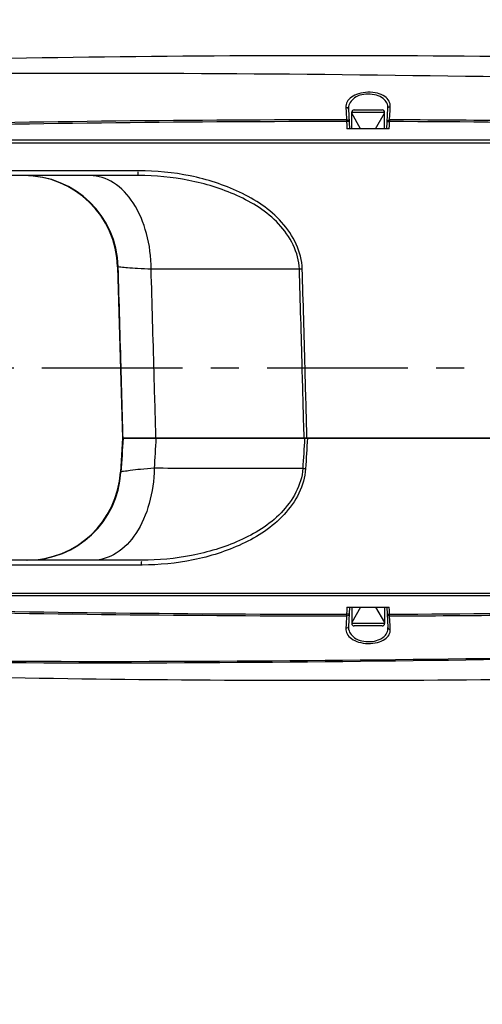
# Model space of a CAD drawing. Units: millimetres. Extents: x 4086 to 8300, y 123 to 1549.
# Drawn here: x 7605 to 7630, y 552 to 604 of the extents above; entities that cross this region are included whole.
import ezdxf

# ---------------------------------------------------------------- set-up
doc = ezdxf.new("R2010")
doc.units = ezdxf.units.MM
doc.linetypes.add('CENTER', pattern=[0.6, 0.375, -0.075, 0.075, -0.075])
for name, color, linetype in [('中心线', 7, 'Continuous'), ('外形图', 7, 'Continuous'), ('运动范围', 7, 'Continuous')]:
    doc.layers.add(name, color=color, linetype=linetype)

msp = doc.modelspace()

# ---------------------------------------------------------------- linework, layer by layer
at = {"layer": '中心线', "linetype": 'CENTER', "ltscale": 20}
msp.add_line((7438.6407, 585.9341), (8032.4435, 585.9341), dxfattribs=at)
at = {"layer": '外形图'}
for p, q in [((7625.1899, 599.6649), (7625.2008, 599.8696)), ((7622.8392, 599.8153), (7622.8509, 599.586)), ((7622.8509, 599.586), (7622.873, 599.1567)), ((7622.9666, 599.7197), (7623.0209, 598.6841)), ((7623.1459, 598.6841), (7623.1459, 599.5591)), ((7623.1459, 599.5591), (7624.8959, 599.5591)), ((7623.6209, 598.6841), (7623.1459, 599.5069)), ((7623.2709, 599.6841), (7624.7709, 599.6841)), ((7624.4209, 598.6841), (7624.8959, 599.5069)), ((7624.8959, 598.6841), (7624.8959, 599.5591)), ((7625.0209, 598.6841), (7625.078, 599.7732)), ((7625.163, 599.153), (7625.1899, 599.6649)), ((7622.8712, 599.0659), (7622.8812, 598.8752)), ((7622.8812, 598.8752), (7622.8912, 598.6841)), ((7625.1413, 598.6841), (7625.1509, 598.8671)), ((7625.1509, 598.8671), (7625.1611, 599.062)), ((7625.1413, 598.6841), (7622.8912, 598.6841)), ((7583.2666, 597.9341), (7659.0127, 597.9341)), ((7651.8986, 598.0644), (7583.2721, 598.0644)), ((7611.7722, 596.4432), (7593.3067, 596.4432)), ((7611.7859, 596.1841), (7595.5274, 596.1841)), ((7609.2125, 596.1841), (7605.6781, 596.1841)), ((7611.7951, 596.4432), (7611.7722, 596.4432)), ((7610.6762, 591.3237), (7610.9314, 582.1841)), ((7610.7083, 591.3237), (7610.6762, 591.3237)), ((7620.5083, 585.9322), (7620.6602, 585.9341)), ((7610.9323, 582.1841), (7610.8237, 580.3832)), ((7610.9314, 582.1841), (7674.2709, 582.1841)), ((7674.1459, 582.1841), (7610.9655, 582.1841)), ((7617.4232, 580.5724), (7616.5094, 580.5741)), ((7617.532, 580.5723), (7617.4232, 580.5724)), ((7610.8557, 580.3832), (7610.8237, 580.3832)), ((7611.949, 575.4251), (7594.4373, 575.4251)), ((7611.9627, 575.6841), (7594.4585, 575.6841)), ((7611.9766, 575.4251), (7611.949, 575.4251)), ((7583.2666, 573.9341), (7659.0216, 573.9341)), ((7583.2721, 573.8039), (7651.8986, 573.8039)), ((7622.8912, 573.1841), (7622.8815, 572.9994)), ((7622.8912, 573.1841), (7625.1413, 573.1841)), ((7623.0209, 573.1841), (7622.9666, 572.1486)), ((7623.1459, 573.1841), (7623.1459, 572.3091)), ((7623.6209, 573.1841), (7623.1459, 572.3614)), ((7624.4209, 573.1841), (7624.8959, 572.3614)), ((7624.8959, 573.1841), (7624.8959, 572.3091)), ((7625.0209, 573.1841), (7625.078, 572.0951)), ((7625.1512, 572.995), (7625.1413, 573.1841)), ((7622.873, 572.7116), (7622.8492, 572.249)), ((7622.8815, 572.9994), (7622.8712, 572.8024)), ((7625.1611, 572.8062), (7625.1512, 572.995)), ((7625.1905, 572.1924), (7625.163, 572.7153)), ((7622.8492, 572.249), (7622.8392, 572.0529)), ((7624.8959, 572.3091), (7623.1459, 572.3091)), ((7624.7709, 572.1841), (7623.2709, 572.1841)), ((7625.2008, 571.9986), (7625.1905, 572.1924))]:
    msp.add_line(p, q, dxfattribs=at)
for points in [[(7620.3612, 591.2043), (7620.4069, 591.2062), (7620.4584, 591.208), (7620.5131, 591.2097)], [(7620.6902, 580.5566), (7620.6355, 580.5601), (7620.5841, 580.5636), (7620.5383, 580.567)]]:
    msp.add_lwpolyline(points, dxfattribs=at)
for centre, radius, start, end in [((7623.2709, 599.5591), 0.125, 90, 180), ((7624.7709, 599.5591), 0.125, 0, 90), ((7623.6001, -553.9714), 1153.0375, 90.0362225, 91.2574429), ((7622.9952, -507.807), 1106.962, 90.0063304, 91.2783884), ((7628.1464, 599.0485), 2.9853, 178.48972, 179.74002), ((7605.6781, 591.1841), 5, 1.6, 90), ((7605.7111, 591.185), 4.9991, 1.58998, 89.98955), ((7605.8327, 580.6841), 5, 270, 356.55), ((7605.8657, 580.6831), 4.999, 270.00935, 356.56104), ((7623.6001, 1725.8411), 1153.0389, 268.7425578, 269.9637767), ((7624.0659, 1775.1544), 1202.4416, 268.772107, 269.9431538), ((7625.6386, 572.8076), 2.7674, 180.10786, 181.45412), ((7623.2709, 572.3091), 0.125, 180, 270), ((7624.7709, 572.3091), 0.125, 270, 0)]:
    msp.add_arc(centre, radius, start, end, dxfattribs=at)
for points, knots in [([(7604.9851, 602.4401), (7613.8703, 602.6025), (7631.6344, 602.6568), (7649.4298, 602.2314), (7658.2709, 601.3583)], [0, 0, 0, 0, 0.5000709, 1, 1, 1, 1]), ([(7598.2709, 601.5704), (7608.2699, 601.7106), (7628.272, 601.5736), (7648.309, 601.1461), (7658.2709, 600.1668)], [0, 0, 0, 0, 0.4997541, 1, 1, 1, 1]), ([(7625.2008, 599.8696), (7625.2059, 599.9669), (7625.1566, 600.184), (7624.8928, 600.4381), (7624.4922, 600.595), (7624.0098, 600.6441), (7623.5302, 600.5754), (7623.1363, 600.4003), (7622.8822, 600.1342), (7622.8341, 599.9145), (7622.8392, 599.8153)], [0, 0, 0, 0, 0.0932802, 0.2004685, 0.3371318, 0.4988686, 0.660078, 0.7963727, 0.9048693, 1, 1, 1, 1]), ([(7625.078, 599.7732), (7625.0829, 599.8681), (7625.0438, 600.0754), (7624.8146, 600.3313), (7624.4504, 600.4935), (7623.89, 600.5541), (7623.2184, 600.4066), (7622.9563, 599.9171), (7622.9666, 599.7197)], [0, 0, 0, 0, 0.0988999, 0.2083243, 0.3439043, 0.5037186, 0.7943926, 1, 1, 1, 1]), ([(7625.078, 599.7732), (7625.0792, 599.7971), (7625.0913, 599.8532), (7625.1568, 599.8577), (7625.1773, 599.8445)], [0, 0, 0, 0, 0.4959739, 1, 1, 1, 1]), ([(7622.9666, 599.7197), (7622.9653, 599.7441), (7622.952, 599.8012), (7622.8851, 599.8044), (7622.8647, 599.7904)], [0, 0, 0, 0, 0.4966176, 1, 1, 1, 1]), ([(7623.0008, 599.0667), (7623.0004, 599.0756), (7622.946, 599.0611), (7622.9235, 599.0681), (7622.8982, 599.0658)], [0, 0, 0, 0, 0.2599467, 1, 1, 1, 1]), ([(7623.0008, 599.0667), (7622.9996, 599.09), (7622.984, 599.1453), (7622.9192, 599.147), (7622.8984, 599.1333)], [0, 0, 0, 0, 0.484643, 1, 1, 1, 1]), ([(7625.0407, 599.0628), (7625.0419, 599.0855), (7625.0562, 599.1393), (7625.1191, 599.1423), (7625.14, 599.1297)], [0, 0, 0, 0, 0.4820108, 1, 1, 1, 1]), ([(7625.0407, 599.0628), (7625.0412, 599.0708), (7625.0925, 599.057), (7625.1136, 599.0639), (7625.138, 599.0618)], [0, 0, 0, 0, 0.2461208, 1, 1, 1, 1]), ([(7649.1394, 598.3731), (7645.1575, 598.7399), (7637.1537, 598.958), (7629.1596, 599.0497), (7625.1611, 599.062)], [0, 0, 0, 0, 0.500019, 1, 1, 1, 1]), ([(7625.1621, 599.1272), (7625.1622, 599.1318), (7625.1625, 599.1404), (7625.1628, 599.149), (7625.163, 599.153)], [0, 0, 0, 0, 0.5373242, 1, 1, 1, 1]), ([(7649.1481, 598.4635), (7645.5172, 598.7981), (7637.5133, 599.0521), (7629.5165, 599.1405), (7625.1631, 599.1543)], [0, 0, 0, 0, 0.4557998, 1, 1, 1, 1]), ([(7612.4622, 591.1932), (7612.4615, 591.8354), (7612.3079, 593.073), (7611.636, 594.6968), (7610.5906, 595.866), (7609.6455, 596.1841), (7609.2125, 596.1841)], [0, 0, 0, 0, 0.2963702, 0.5679631, 0.8001934, 1, 1, 1, 1]), ([(7611.7859, 596.1841), (7611.7682, 596.1841), (7611.7885, 596.2936), (7611.7734, 596.338), (7611.7758, 596.3886)], [0, 0, 0, 0, 0.2598643, 1, 1, 1, 1]), ([(7620.3612, 591.2043), (7620.335, 592.0857), (7619.3879, 593.8113), (7617.0749, 595.2241), (7614.4835, 596.02), (7612.6834, 596.1841), (7611.7859, 596.1841)], [0, 0, 0, 0, 0.2469304, 0.4974916, 0.7486963, 1, 1, 1, 1]), ([(7620.5131, 591.2097), (7620.4874, 592.1155), (7619.5647, 593.9014), (7617.2184, 595.4122), (7614.5662, 596.263), (7612.717, 596.4417), (7611.7951, 596.4432)], [0, 0, 0, 0, 0.247032, 0.4974983, 0.7486899, 1, 1, 1, 1]), ([(7612.4622, 591.1932), (7612.2223, 591.2042), (7611.803, 591.2296), (7611.2547, 591.2479), (7610.9269, 591.3039), (7610.7437, 591.2931), (7610.7083, 591.3237)], [0, 0, 0, 0, 0.4093202, 0.7205482, 0.9201994, 1, 1, 1, 1]), ([(7612.6222, 580.5816), (7612.6137, 579.9481), (7612.4497, 578.7306), (7611.7734, 577.137), (7610.7345, 575.9936), (7609.8027, 575.6841), (7609.3753, 575.6841)], [0, 0, 0, 0, 0.2965885, 0.5678405, 0.7998947, 1, 1, 1, 1]), ([(7612.6222, 580.5816), (7612.3811, 580.5624), (7611.9596, 580.5227), (7611.4067, 580.484), (7611.0777, 580.4152), (7610.8899, 580.4171), (7610.8557, 580.3832)], [0, 0, 0, 0, 0.4076893, 0.7185822, 0.9188927, 1, 1, 1, 1]), ([(7620.5383, 580.567), (7620.4837, 579.6934), (7619.5093, 578.0118), (7617.2092, 576.6261), (7614.637, 575.8455), (7612.8525, 575.6841), (7611.9627, 575.6841)], [0, 0, 0, 0, 0.2471244, 0.4976405, 0.7487548, 1, 1, 1, 1]), ([(7620.6902, 580.5566), (7620.6361, 579.6594), (7619.6851, 577.9181), (7617.3527, 576.4375), (7614.7221, 575.6029), (7612.8901, 575.4269), (7611.9766, 575.4251)], [0, 0, 0, 0, 0.2472074, 0.4976376, 0.7487429, 1, 1, 1, 1]), ([(7611.949, 575.4251), (7611.949, 575.4552), (7611.9465, 575.4897), (7611.9574, 575.6518), (7611.9598, 575.6176)], [0, 0, 0, 0, 0.4680186, 1, 1, 1, 1]), ([(7625.1611, 572.8062), (7629.1599, 572.8186), (7637.1547, 572.9103), (7645.1592, 573.1284), (7649.1414, 573.4953)], [0, 0, 0, 0, 0.4999812, 1, 1, 1, 1]), ([(7625.1631, 572.7139), (7629.5169, 572.7277), (7637.5145, 572.8161), (7645.5192, 573.0702), (7649.1504, 573.4049)], [0, 0, 0, 0, 0.5442067, 1, 1, 1, 1]), ([(7622.8721, 572.7374), (7622.8722, 572.7328), (7622.8724, 572.7242), (7622.8728, 572.7156), (7622.873, 572.7116)], [0, 0, 0, 0, 0.5371369, 1, 1, 1, 1]), ([(7623.0008, 572.8016), (7623.0004, 572.7927), (7622.946, 572.8072), (7622.9235, 572.8002), (7622.8982, 572.8025)], [0, 0, 0, 0, 0.2599467, 1, 1, 1, 1]), ([(7623.0008, 572.8016), (7622.9996, 572.7782), (7622.984, 572.723), (7622.9192, 572.7213), (7622.8984, 572.7349)], [0, 0, 0, 0, 0.4846429, 1, 1, 1, 1]), ([(7625.0407, 572.8054), (7625.0412, 572.7974), (7625.0925, 572.8112), (7625.1136, 572.8044), (7625.138, 572.8064)], [0, 0, 0, 0, 0.2461208, 1, 1, 1, 1]), ([(7625.0407, 572.8054), (7625.0419, 572.7828), (7625.0562, 572.7289), (7625.1191, 572.726), (7625.14, 572.7386)], [0, 0, 0, 0, 0.4820109, 1, 1, 1, 1]), ([(7622.8392, 572.0529), (7622.8341, 571.9536), (7622.8824, 571.7334), (7623.1376, 571.4671), (7623.5324, 571.2922), (7624.0124, 571.2242), (7624.4944, 571.2738), (7624.8941, 571.431), (7625.1569, 571.685), (7625.2059, 571.9016), (7625.2008, 571.9986)], [0, 0, 0, 0, 0.0953138, 0.2040723, 0.3407075, 0.5020326, 0.6636053, 0.8000029, 0.9069308, 1, 1, 1, 1]), ([(7622.9666, 572.1486), (7622.9653, 572.1242), (7622.952, 572.067), (7622.8851, 572.0639), (7622.8647, 572.0779)], [0, 0, 0, 0, 0.4966177, 1, 1, 1, 1]), ([(7622.9666, 572.1486), (7622.9563, 571.9508), (7623.2195, 571.4606), (7623.892, 571.314), (7624.4523, 571.3753), (7624.8158, 571.5379), (7625.044, 571.7936), (7625.0829, 572.0003), (7625.078, 572.0951)], [0, 0, 0, 0, 0.2060085, 0.4971369, 0.6567953, 0.7921268, 0.9013094, 1, 1, 1, 1]), ([(7625.078, 572.0951), (7625.0792, 572.0712), (7625.0913, 572.015), (7625.1568, 572.0106), (7625.1773, 572.0237)], [0, 0, 0, 0, 0.4959741, 1, 1, 1, 1]), ([(7658.2712, 571.7933), (7648.3218, 570.7425), (7628.2864, 570.3428), (7608.2957, 570.2105), (7598.3007, 570.3572)], [0, 0, 0, 0, 0.5002178, 1, 1, 1, 1]), ([(7658.2709, 571.6642), (7648.3146, 570.7044), (7628.2947, 570.2733), (7608.3075, 570.1346), (7598.3164, 570.2742)], [0, 0, 0, 0, 0.5002609, 1, 1, 1, 1]), ([(7604.9855, 569.428), (7613.0755, 569.2801), (7629.2539, 569.2316), (7645.4489, 569.5024), (7653.5171, 570.1006)], [0, 0, 0, 0, 0.5000304, 1, 1, 1, 1])]:
    msp.add_open_spline(points, degree=3, knots=knots, dxfattribs=at)
for points in [[(7622.873, 599.1567), (7622.8715, 599.1264), (7622.8712, 599.0961), (7622.8712, 599.0659)], [(7610.8688, 585.6491), (7610.8159, 587.5407), (7610.7623, 589.4322), (7610.7083, 591.3237)], [(7620.3612, 591.2043), (7617.7282, 591.2008), (7615.0952, 591.1971), (7612.4622, 591.1932)], [(7612.6187, 585.7031), (7612.5675, 587.5332), (7612.5154, 589.3632), (7612.4622, 591.1932)], [(7620.5083, 585.9322), (7620.4602, 587.6896), (7620.4111, 589.4469), (7620.3612, 591.2043)], [(7620.6602, 585.9341), (7620.6121, 587.6927), (7620.563, 589.4512), (7620.5131, 591.2097)], [(7612.7159, 582.1841), (7612.6839, 583.3571), (7612.6515, 584.5301), (7612.6187, 585.7031)], [(7620.6112, 582.1841), (7620.5775, 583.4335), (7620.5432, 584.6829), (7620.5083, 585.9322)], [(7620.7631, 582.1841), (7620.7294, 583.4341), (7620.6952, 584.6842), (7620.6602, 585.9341)], [(7610.9651, 582.1841), (7610.9332, 583.3391), (7610.9011, 584.4941), (7610.8688, 585.6491)], [(7610.9655, 582.1841), (7610.9289, 581.5838), (7610.8923, 580.9835), (7610.8557, 580.3832)], [(7612.7204, 582.1841), (7612.6878, 581.6499), (7612.655, 581.1157), (7612.6222, 580.5816)], [(7620.6357, 582.1841), (7620.6033, 581.6451), (7620.5709, 581.106), (7620.5383, 580.567)], [(7620.788, 582.1841), (7620.7555, 581.6416), (7620.7229, 581.0991), (7620.6902, 580.5566)], [(7616.5094, 580.5741), (7615.2136, 580.5765), (7613.9179, 580.579), (7612.6222, 580.5816)], [(7620.5383, 580.567), (7619.5362, 580.5687), (7618.5341, 580.5704), (7617.532, 580.5723)], [(7625.163, 572.7153), (7625.1616, 572.7456), (7625.1612, 572.7759), (7625.1611, 572.8062)]]:
    msp.add_open_spline(points, degree=3, dxfattribs=at)
at = {"layer": '运动范围'}
msp.add_arc((7729.4127, 585.9405), 275.2489, 10, 349.993572, dxfattribs=at)

doc.saveas('drawing.dxf')
